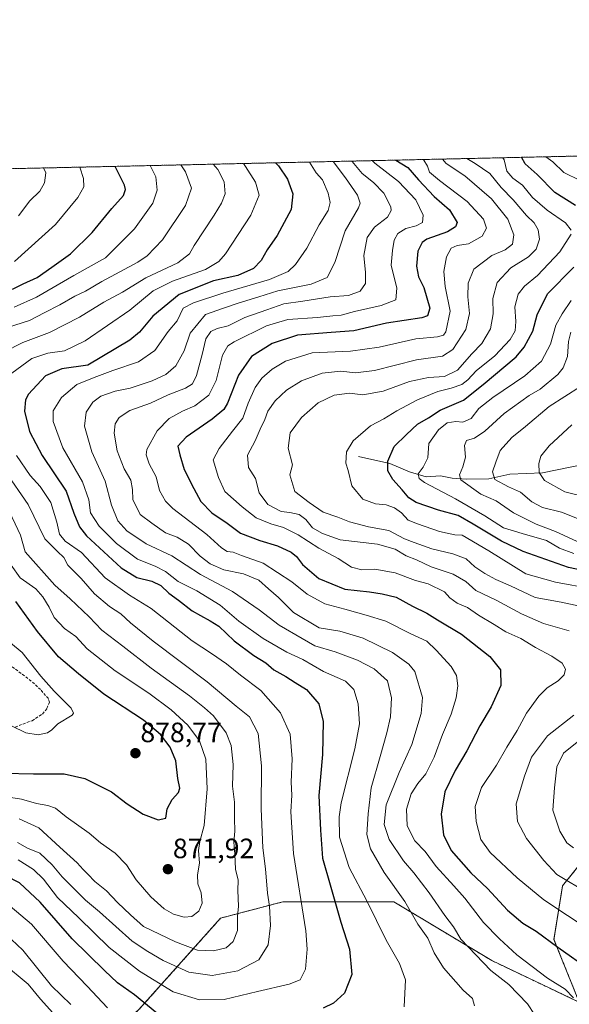
# Model space of a CAD drawing. Units: metres. Extents: x 651693 to 655153, y 4734726 to 4737115.
# Drawn here: x 652706 to 652902, y 4736763 to 4737115 of the extents above; entities that cross this region are included whole.
import ezdxf
from ezdxf.enums import TextEntityAlignment as Align

# ---------------------------------------------------------------- set-up
doc = ezdxf.new("R2010")
doc.units = ezdxf.units.M
doc.header["$MEASUREMENT"] = 0
doc.linetypes.add('TRAZOS', pattern=[0.75, 0.5, -0.25])
doc.linetypes.add('TRAZOSX2', pattern=[1.5, 1, -0.5])
for name, color, linetype, lineweight in [('Arbolado forestal', 92, 'TRAZOS', 0), ('Arbolado forestal CxS', 92, 'Continuous', 0), ('Carátula', 7, 'Continuous', 5), ('Comarca CxS', 133, 'Continuous', 0), ('Comunidad Autónoma CxS', 142, 'Continuous', 0), ('Corriente natural lineal', 142, 'Continuous', 13), ('Curva de nivel maestra', 36, 'Continuous', 30), ('Curva de nivel normal', 36, 'Continuous', 0), ('Municipio CxS', 142, 'Continuous', 0), ('Provincia CxS', 1, 'Continuous', 0), ('Punto de cota en terreno', 7, 'Continuous', 0), ('Rótulo de punto de cota en terreno', 19, 'Continuous', 0), ('Senda', 19, 'TRAZOSX2', 0)]:
    doc.layers.add(name, color=color, linetype=linetype, lineweight=lineweight)
doc.styles.add('Arial', font='txt', dxfattribs={"height": 0.2})

# ---------------------------------------------------------------- blocks, each defined once
blk = doc.blocks.new('*U168')
at = {"layer": 'Curva de nivel normal', "color": 36, "linetype": 'Continuous', "lineweight": 0}
for points in [[(652904.12, 4736924.31, 795), (652898.98, 4736926.27, 795), (652894.24, 4736928.97, 795), (652885.53, 4736931.47, 795), (652878.93, 4736933.56, 795), (652872.22, 4736937.79, 795), (652861.72, 4736943.87, 795), (652850.56, 4736949.76, 795), (652848.69, 4736951.16, 795), (652848.28, 4736952.88, 795), (652850.13, 4736955.25, 795), (652851.8, 4736958.6, 795), (652852.17, 4736963.68, 795), (652855.66, 4736968.65, 795), (652858.66, 4736971.07, 795), (652861.82, 4736971.6, 795), (652864.36, 4736971.36, 795), (652867.26, 4736972.72, 795), (652870.08, 4736976.2, 795), (652875.01, 4736980.18, 795), (652886.52, 4736987.91, 795), (652892.45, 4736993.24, 795), (652895.7, 4736999.24, 795), (652897.6, 4737006.08, 795), (652899.94, 4737010.14, 795), (652903.06, 4737014.97, 795)], [(652906.36, 4737057.89, 795), (652900.43, 4737060.79, 795), (652896.52, 4737064.6, 795), (652894.06, 4737066.39, 795)]]:
    blk.add_polyline3d(points, dxfattribs=at)
blk = doc.blocks.new('*U171')
at = {"layer": 'Curva de nivel normal', "color": 36, "linetype": 'Continuous', "lineweight": 0}
for points in [[(652878.69, 4737066.05, 805), (652879.06, 4737065.36, 805), (652880.11, 4737061.29, 805), (652882.22, 4737058.74, 805), (652885.68, 4737056.2, 805), (652889.28, 4737051.86, 805), (652894.54, 4737047.24, 805), (652901.08, 4737042.77, 805), (652903.14, 4737040.11, 805)], [(652903.15, 4737038.65, 805), (652899.08, 4737032.33, 805), (652891.06, 4737023.9, 805), (652886.39, 4737020.08, 805), (652884.14, 4737017.24, 805), (652882.94, 4737012.7, 805), (652883.27, 4737007.43, 805), (652883.03, 4737004.12, 805), (652881.25, 4737000.98, 805), (652875.75, 4736995.13, 805), (652869.07, 4736989.78, 805), (652866.13, 4736986.53, 805), (652864.01, 4736984.86, 805), (652860.12, 4736983.5, 805), (652855.32, 4736982.33, 805), (652848.05, 4736979.36, 805), (652840.74, 4736975.44, 805), (652836.03, 4736972.53, 805), (652831.23, 4736969.98, 805), (652825.1, 4736964.71, 805), (652822.66, 4736960.7, 805), (652822.46, 4736956.7, 805), (652823.2, 4736954.05, 805), (652824.62, 4736948.57, 805), (652828.5, 4736943.8, 805), (652833.06, 4736942.08, 805), (652836.9, 4736941.75, 805), (652839.86, 4736940.71, 805), (652842.33, 4736938.85, 805), (652844.7, 4736936.22, 805), (652848.04, 4736934.89, 805), (652856.01, 4736932.2, 805), (652861.46, 4736931.03, 805), (652864.04, 4736930.86, 805), (652873.67, 4736925.3, 805), (652886.86, 4736916.99, 805), (652897.46, 4736914.05, 805), (652910.5, 4736911.61, 805)]]:
    blk.add_polyline3d(points, dxfattribs=at)
blk = doc.blocks.new('*U179')
at = {"layer": 'Curva de nivel normal', "color": 36, "linetype": 'Continuous', "lineweight": 0}
for points in [[(652705.44, 4736829.28, 865), (652712.54, 4736826.04, 865), (652719.98, 4736819.12, 865), (652726.25, 4736813.58, 865), (652728.34, 4736811.11, 865), (652730.09, 4736809.46, 865), (652732.55, 4736806.88, 865), (652736.68, 4736803.53, 865), (652740.7, 4736799.31, 865), (652745.36, 4736794.89, 865), (652749.92, 4736790.73, 865), (652761.41, 4736785.24, 865), (652769.3, 4736782.28, 865), (652775, 4736781.97, 865), (652779.55, 4736783.1, 865), (652782.08, 4736785.4, 865), (652783.64, 4736789.32, 865), (652783.65, 4736794.32, 865), (652784.02, 4736798, 865), (652783.72, 4736803.58, 865), (652783.9, 4736807.34, 865), (652782.91, 4736811.31, 865), (652782.69, 4736816.6, 865), (652782.35, 4736820.93, 865), (652782.65, 4736824.93, 865), (652782.51, 4736829.38, 865), (652782.5, 4736835.31, 865), (652781.88, 4736841.03, 865), (652782.04, 4736848.73, 865), (652781.38, 4736855.53, 865), (652779.52, 4736860.04, 865), (652775.02, 4736866.2, 865), (652771.81, 4736869, 865), (652766.48, 4736873.33, 865), (652752.75, 4736883.26, 865), (652742.58, 4736891.14, 865), (652735.05, 4736896.86, 865), (652730.48, 4736901.64, 865), (652723.74, 4736908.08, 865), (652718.23, 4736912.92, 865), (652707.63, 4736924.92, 865), (652705.91, 4736930.86, 865), (652701.05, 4736941.23, 865)], [(652701.33, 4737005.31, 865), (652709.12, 4737007.82, 865), (652714.41, 4737010.48, 865), (652720.03, 4737013.33, 865), (652725.37, 4737016.44, 865), (652729.15, 4737018.22, 865), (652735.1, 4737021.74, 865), (652747.95, 4737028.6, 865), (652751.31, 4737030.91, 865), (652756.74, 4737036.65, 865), (652764.97, 4737048.9, 865), (652767.22, 4737055.12, 865), (652764.98, 4737061.01, 865), (652763.38, 4737063.49, 865)]]:
    blk.add_polyline3d(points, dxfattribs=at)
blk = doc.blocks.new('*U180')
at = {"layer": 'Curva de nivel normal', "color": 36, "linetype": 'Continuous', "lineweight": 0}
blk.add_polyline3d([(652909.11, 4736944.34, 780), (652900.86, 4736946.4, 780), (652893.57, 4736950.52, 780), (652891.65, 4736953.29, 780), (652891.58, 4736956.6, 780), (652892.3, 4736959.12, 780), (652895.2, 4736962.88, 780), (652903.4, 4736970.4, 780)], dxfattribs=at)
blk = doc.blocks.new('*U181')
at = {"layer": 'Curva de nivel normal', "color": 36, "linetype": 'Continuous', "lineweight": 0}
blk.add_polyline3d([(652905.43, 4736936.85, 785), (652899.63, 4736939.15, 785), (652892.84, 4736940.79, 785), (652889.06, 4736942.79, 785), (652884.94, 4736946.31, 785), (652880.63, 4736948.25, 785), (652875.79, 4736950.84, 785), (652874.91, 4736953.61, 785), (652876.12, 4736957.01, 785), (652877.73, 4736961.17, 785), (652881.89, 4736965.92, 785), (652886.76, 4736969.84, 785), (652895.2, 4736976.95, 785), (652906.4, 4736984.18, 785)], dxfattribs=at)
blk = doc.blocks.new('*U189')
at = {"layer": 'Curva de nivel normal', "color": 36, "linetype": 'Continuous', "lineweight": 0}
blk.add_polyline3d([(652705.25, 4737045.29, 885), (652709.31, 4737050.62, 885), (652712.87, 4737054.1, 885), (652714.51, 4737057.12, 885), (652714.97, 4737060.64, 885), (652714.17, 4737062.39, 885)], dxfattribs=at)
blk = doc.blocks.new('*U193')
at = {"layer": 'Curva de nivel normal', "color": 36, "linetype": 'Continuous', "lineweight": 0}
blk.add_polyline3d([(652908.1, 4736927.33, 790), (652897.51, 4736932.18, 790), (652890.58, 4736934.81, 790), (652882.49, 4736938.84, 790), (652876.31, 4736943.15, 790), (652870.71, 4736945.55, 790), (652863.55, 4736950.68, 790), (652863.09, 4736952.45, 790), (652864.36, 4736955.37, 790), (652865.23, 4736958.76, 790), (652864.96, 4736962.97, 790), (652865.68, 4736964.79, 790), (652868.48, 4736965.58, 790), (652872.22, 4736968.16, 790), (652879.17, 4736974.44, 790), (652888.06, 4736980.91, 790), (652891.98, 4736983.14, 790), (652898.34, 4736988.39, 790), (652900.22, 4736990.76, 790), (652901.82, 4736994.91, 790), (652902.1, 4737000.24, 790), (652903, 4737003.63, 790)], dxfattribs=at)
blk = doc.blocks.new('*U196')
at = {"layer": 'Curva de nivel normal', "color": 36, "linetype": 'Continuous', "lineweight": 0}
for points in [[(652697.67, 4736837.67, 870), (652706.35, 4736836.37, 870), (652711.69, 4736834.75, 870), (652715.74, 4736834.08, 870), (652718.48, 4736833.09, 870), (652722.27, 4736830.05, 870), (652730.49, 4736824.13, 870), (652734.62, 4736820.67, 870), (652739.8, 4736817.04, 870), (652743.9, 4736812.83, 870), (652747.38, 4736807.47, 870), (652752.63, 4736801.34, 870), (652757.37, 4736797.11, 870), (652760.68, 4736795.21, 870), (652764.53, 4736794.06, 870), (652767.26, 4736794.31, 870), (652769.78, 4736796.2, 870), (652771, 4736799.12, 870), (652770.64, 4736802.8, 870), (652769.47, 4736806.06, 870), (652769.26, 4736809.2, 870), (652770.05, 4736813.43, 870), (652769.69, 4736817.92, 870), (652770.1, 4736821.16, 870), (652771.64, 4736826.93, 870), (652772.77, 4736840, 870), (652772.26, 4736850.61, 870), (652770.04, 4736857.2, 870), (652765.86, 4736862.88, 870), (652759.9, 4736868.38, 870), (652751.89, 4736874.32, 870), (652739.88, 4736882.34, 870), (652729.83, 4736890.15, 870), (652725.74, 4736894.54, 870), (652721.64, 4736897.48, 870), (652717.98, 4736901.45, 870), (652716.24, 4736905.08, 870), (652713.93, 4736908.84, 870), (652711.47, 4736911.64, 870), (652705.78, 4736915.62, 870), (652702.59, 4736920.1, 870)], [(652703.63, 4737012.52, 870), (652711.62, 4737016.12, 870), (652725.08, 4737023.92, 870), (652736.33, 4737030.23, 870), (652746.76, 4737040.57, 870), (652753.26, 4737049.75, 870), (652754.89, 4737054.38, 870), (652754.37, 4737059.21, 870), (652752.35, 4737063.24, 870)]]:
    blk.add_polyline3d(points, dxfattribs=at)
blk = doc.blocks.new('*U200')
at = {"layer": 'Curva de nivel normal', "color": 36, "linetype": 'Continuous', "lineweight": 0}
for points in [[(652702.75, 4736862.62, 880), (652707.79, 4736860.12, 880), (652712.24, 4736859.41, 880), (652715.64, 4736860.15, 880), (652717.14, 4736861.15, 880), (652719.27, 4736863.3, 880), (652724.45, 4736866.43, 880), (652724.94, 4736867.14, 880), (652724.08, 4736868.92, 880), (652718.01, 4736875.01, 880), (652713.22, 4736880.39, 880), (652706.54, 4736888.92, 880), (652702.32, 4736892.31, 880)], [(652703.81, 4737028.84, 880), (652718.41, 4737042.14, 880), (652726.46, 4737051.77, 880), (652728.64, 4737055.58, 880), (652728.53, 4737058.58, 880), (652727.21, 4737062.68, 880)]]:
    blk.add_polyline3d(points, dxfattribs=at)
blk = doc.blocks.new('*U209')
at = {"layer": 'Curva de nivel maestra', "color": 36, "linetype": 'Continuous', "lineweight": 30}
for points in [[(652699.95, 4736845.68, 875), (652710.58, 4736845.43, 875), (652721.54, 4736845.39, 875), (652728.93, 4736843.78, 875), (652738.49, 4736839.01, 875), (652744.13, 4736834.65, 875), (652749.82, 4736831.01, 875), (652755.19, 4736828.98, 875), (652757.96, 4736829.54, 875), (652758.48, 4736832.84, 875), (652760.21, 4736836.24, 875), (652762.48, 4736838.69, 875), (652762.94, 4736840.32, 875), (652762.24, 4736843.76, 875), (652761.5, 4736850.06, 875), (652759.54, 4736854.99, 875), (652756.09, 4736859.48, 875), (652749.93, 4736864.57, 875), (652735.76, 4736873.93, 875), (652726.74, 4736881.25, 875), (652719.52, 4736887.36, 875), (652712.01, 4736896.35, 875), (652704.26, 4736907.1, 875)], [(652703.06, 4737018.99, 875), (652706.9, 4737020.9, 875), (652711.9, 4737023.2, 875), (652717.14, 4737026.9, 875), (652723.84, 4737031.58, 875), (652731.6, 4737039.24, 875), (652738.69, 4737047.91, 875), (652742.77, 4737052.58, 875), (652743.58, 4737054.63, 875), (652743.18, 4737056.24, 875), (652739.78, 4737062.96, 875)]]:
    blk.add_polyline3d(points, dxfattribs=at)
blk = doc.blocks.new('*U212')
at = {"layer": 'Curva de nivel maestra', "color": 36, "linetype": 'Continuous', "lineweight": 30}
for points in [[(652911.87, 4736917.28, 800), (652902.14, 4736919.27, 800), (652893.98, 4736922.13, 800), (652885.92, 4736925, 800), (652878.15, 4736928.7, 800), (652868.06, 4736934.79, 800), (652862.68, 4736937.97, 800), (652855.61, 4736939.84, 800), (652847.66, 4736942.61, 800), (652844.94, 4736944.31, 800), (652842.65, 4736947.1, 800), (652839.23, 4736950.77, 800), (652837.42, 4736953.98, 800), (652837.42, 4736957.44, 800), (652839.74, 4736962.58, 800), (652844.2, 4736966.93, 800), (652848.14, 4736970.61, 800), (652852.07, 4736972.87, 800), (652856.23, 4736975.6, 800), (652864.56, 4736979.28, 800), (652871.56, 4736984.88, 800), (652883.43, 4736994.75, 800), (652886.28, 4736998.16, 800), (652889.42, 4737003.97, 800), (652890.89, 4737009.82, 800), (652894.67, 4737017.37, 800), (652904.04, 4737026.84, 800)], [(652904.61, 4737048.99, 800), (652897.21, 4737053.6, 800), (652890.94, 4737060.03, 800), (652886.61, 4737063.84, 800), (652885.34, 4737066.2, 800)]]:
    blk.add_polyline3d(points, dxfattribs=at)
blk = doc.blocks.new('5PATER')
at = {"layer": 'Carátula', "linetype": 'Continuous', "lineweight": 5}
h = blk.add_hatch(color=250, dxfattribs=at)
edge = h.paths.add_edge_path()
edge.add_ellipse((0, 0.01), major_axis=(-1.33, -1.34), ratio=0.999422, start_angle=0, end_angle=360)

msp = doc.modelspace()

# ---------------------------------------------------------------- linework, layer by layer
at = {"layer": 'Arbolado forestal', "color": 92, "linetype": 'TRAZOS', "lineweight": 0}
for points in [[(652658.34, 4737061.15, 901.43), (652984.59, 4737068.41, 751.3)], [(653144.37, 4736933.21, 720.43), (653132.07, 4736925.2, 731.71), (653130.91, 4736924.45, 732.11), (653129.71, 4736923.66, 732.42), (653099.74, 4736904.15, 747.06), (653062.15, 4736872.26, 759.51), (653040.6, 4736853.68, 765.39), (653015.07, 4736839.39, 775.26), (652972.35, 4736843.55, 789.4), (652951.4, 4736843.42, 794.36), (652933.18, 4736837.67, 797.91), (652915.25, 4736824.3, 804.23), (652900.06, 4736805.31, 816), (652896.94, 4736786.13, 824.05), (652906.02, 4736763.58, 829.65)], [(652906.02, 4736763.58, 829.65), (652874.71, 4736778.52, 834.14), (652839.61, 4736799.58, 841.43), (652799.83, 4736799.58, 857.7), (652777.6, 4736793.73, 867.36), (652748.35, 4736760.97, 848.65), (652726.12, 4736741.08, 830.94), (652720.27, 4736715.34, 816.14), (652713.25, 4736681.41, 800.41), (652717.93, 4736650.99, 790.25), (652730.33, 4736629.73, 784.41), (652734.31, 4736622.91, 781.31), (652755.37, 4736599.51, 773.47), (652783.13, 4736579.68, 769.36), (652788.13, 4736576.11, 768.85), (652820.89, 4736550.37, 765.9), (652831.41, 4736543.92, 763.23), (652835, 4736541.72, 762.53), (652844.71, 4736535.77, 759.93), (652857.16, 4736528.14, 757.88), (652891.09, 4736511.76, 754.5), (652913.32, 4736498.89, 751.63)], [(652906.02, 4736763.58, 829.65), (652874.71, 4736778.52, 834.14), (652839.61, 4736799.58, 841.43), (652799.83, 4736799.58, 857.7), (652777.6, 4736793.73, 867.36), (652748.35, 4736760.97, 848.65), (652726.12, 4736741.08, 830.94), (652720.27, 4736715.34, 816.14), (652713.25, 4736681.41, 800.41), (652717.93, 4736650.99, 790.25), (652730.33, 4736629.73, 784.41), (652734.31, 4736622.91, 781.31), (652755.37, 4736599.51, 773.47), (652783.13, 4736579.68, 769.36), (652788.13, 4736576.11, 768.85), (652820.89, 4736550.37, 765.9), (652831.41, 4736543.92, 763.23), (652835, 4736541.72, 762.53), (652844.71, 4736535.77, 759.93), (652857.16, 4736528.14, 757.88), (652891.09, 4736511.76, 754.5), (652913.32, 4736498.89, 751.63)]]:
    msp.add_polyline3d(points, dxfattribs=at)
at = {"layer": 'Arbolado forestal CxS', "color": 92, "linetype": 'Continuous', "lineweight": 0}
for points in [[(652555.7, 4736753.93, 879.34), (652561.37, 4736772.57, 878.2), (652556.76, 4736794.65, 882.86), (652536.61, 4736824.42, 888.78), (652527.01, 4736843.78, 886.99), (652520.73, 4736859.44, 886.49), (652522.05, 4736875.38, 892.97), (652524.53, 4736894.54, 901.5), (652514.24, 4736897.97, 898.62), (652512.13, 4736903.62, 900.16), (652537.42, 4736924.25, 919.25), (652562.31, 4736938.51, 928.56), (652572.07, 4736984.63, 918.04), (652579.75, 4737017.96, 906.86), (652583.84, 4737027.65, 904.26), (652598.22, 4737033.9, 905.12), (652605.17, 4737034.15, 906.8), (652614.72, 4737034.5, 908.9), (652630.74, 4737030.64, 906.89), (652642.68, 4737034.25, 903.93), (652658.25, 4737060.25, 901.39), (652658.34, 4737061.15, 901.43), (652984.59, 4737068.41, 751.3)], [(652915.25, 4736824.3, 804.23), (652900.06, 4736805.31, 816), (652896.94, 4736786.13, 824.05), (652906.02, 4736763.58, 829.65), (652874.71, 4736778.52, 834.14), (652839.61, 4736799.58, 841.43), (652799.83, 4736799.58, 857.7), (652777.6, 4736793.73, 867.36), (652748.35, 4736760.97, 848.64), (652726.12, 4736741.08, 830.94), (652720.27, 4736715.34, 816.14), (652713.25, 4736681.41, 800.41), (652717.93, 4736650.99, 790.25), (652734.31, 4736622.91, 781.31), (652755.37, 4736599.51, 773.47), (652788.13, 4736576.11, 768.85), (652820.89, 4736550.37, 765.9), (652857.16, 4736528.14, 757.88), (652891.09, 4736511.76, 754.5), (652913.32, 4736498.89, 751.63)], [(652906.02, 4736763.58, 829.65), (652896.94, 4736786.13, 824.05), (652900.06, 4736805.31, 816), (652915.25, 4736824.3, 804.23)], [(652913.32, 4736498.89, 751.63), (652891.09, 4736511.76, 754.5), (652857.16, 4736528.14, 757.88), (652820.89, 4736550.37, 765.9), (652788.13, 4736576.11, 768.85), (652755.37, 4736599.51, 773.47), (652734.31, 4736622.91, 781.31), (652717.93, 4736650.99, 790.25), (652713.25, 4736681.41, 800.41), (652720.27, 4736715.34, 816.14), (652726.12, 4736741.08, 830.94), (652748.35, 4736760.97, 848.64), (652777.6, 4736793.73, 867.36), (652799.83, 4736799.58, 857.7), (652839.61, 4736799.58, 841.43), (652874.71, 4736778.52, 834.14), (652906.02, 4736763.58, 829.65)]]:
    msp.add_polyline3d(points, dxfattribs=at)
at = {"layer": 'Comarca CxS', "color": 133, "linetype": 'Continuous', "lineweight": 0}
msp.add_polyline3d([(655153.46, 4734802.21, 612.7), (651743.36, 4734726.38, 683.77), (651692.51, 4737039.67, 799.22), (654924.95, 4737111.57, 713.16), (655101.41, 4737115.49, 629.78), (655110.74, 4736700.83, 630.1), (655153.46, 4734802.21, 612.7)], close=True, dxfattribs=at)
msp.add_polyline3d([(655153.46, 4734802.21, 612.7), (651743.36, 4734726.38, 683.77), (651692.51, 4737039.67, 799.22), (654924.95, 4737111.57, 713.16), (655101.41, 4737115.49, 629.78), (655110.74, 4736700.83, 630.1), (655153.46, 4734802.21, 612.7)], close=True, dxfattribs=at)
at = {"layer": 'Comunidad Autónoma CxS', "color": 142, "linetype": 'Continuous', "lineweight": 0}
msp.add_polyline3d([(655153.46, 4734802.21, 612.7), (651743.36, 4734726.38, 683.77), (651692.51, 4737039.67, 799.22), (654924.95, 4737111.57, 713.16), (655101.41, 4737115.49, 629.78), (655110.74, 4736700.83, 630.1), (655153.46, 4734802.21, 612.7)], close=True, dxfattribs=at)
msp.add_polyline3d([(655153.46, 4734802.21, 612.7), (651743.36, 4734726.38, 683.77), (651692.51, 4737039.67, 799.22), (654924.95, 4737111.57, 713.16), (655101.41, 4737115.49, 629.78), (655110.74, 4736700.83, 630.1), (655153.46, 4734802.21, 612.7)], close=True, dxfattribs=at)
at = {"layer": 'Corriente natural lineal', "color": 142, "linetype": 'Continuous', "lineweight": 13}
msp.add_polyline3d([(652827, 4736959, 803.84), (652838.16, 4736956.54, 799.74), (652845.24, 4736953.52, 796.08), (652851.13, 4736951.83, 794.65), (652856.27, 4736952.14, 792.28), (652860.47, 4736951.29, 791.04), (652865.66, 4736950.98, 789.18), (652873.6, 4736951.11, 786.13), (652881.12, 4736952.71, 783.26), (652892.89, 4736953.25, 779.46), (652913.8, 4736957.47, 772.64)], dxfattribs=at)
at = {"layer": 'Curva de nivel maestra', "color": 36, "linetype": 'Continuous', "lineweight": 30}
for points in [[(652797.28, 4737064.24, 850), (652798.26, 4737063.18, 850), (652801.59, 4737058.34, 850), (652803.49, 4737053.16, 850), (652802.79, 4737047.47, 850), (652797.84, 4737038.25, 850), (652794.27, 4737033.04, 850), (652792.07, 4737029.21, 850), (652789.4, 4737026.4, 850), (652783.74, 4737023.84, 850), (652775.07, 4737021.95, 850), (652762.8, 4737017.02, 850), (652753.34, 4737009.36, 850), (652748.5, 4737003.58, 850), (652745.1, 4737000.74, 850), (652730.08, 4736991.79, 850), (652720.73, 4736990.48, 850), (652714.85, 4736987.89, 850), (652708.77, 4736981.39, 850), (652707.74, 4736979.33, 850), (652707.39, 4736975.3, 850), (652709.14, 4736967.95, 850), (652713.64, 4736959.41, 850), (652722.26, 4736946.65, 850), (652725, 4736938.78, 850), (652727.06, 4736933.89, 850), (652729.62, 4736930.63, 850), (652741.98, 4736919.24, 850), (652747.62, 4736915.73, 850), (652752.9, 4736914.46, 850), (652756.15, 4736912.85, 850), (652759.02, 4736910.12, 850), (652762.56, 4736907.58, 850), (652767.4, 4736903.83, 850), (652770.4, 4736902.14, 850), (652773.8, 4736900.16, 850), (652777, 4736898.32, 850), (652782.47, 4736892.99, 850), (652789.54, 4736887.77, 850), (652793.77, 4736885.13, 850), (652796.62, 4736882.69, 850), (652800.92, 4736880.24, 850), (652804.28, 4736878.08, 850), (652808.31, 4736875.61, 850), (652812.76, 4736870.52, 850), (652814.35, 4736864.14, 850), (652814.06, 4736852.34, 850), (652812.79, 4736837.6, 850), (652813.38, 4736825.26, 850), (652814.05, 4736815.26, 850), (652816.84, 4736805.6, 850), (652820.68, 4736792.26, 850), (652823.74, 4736782.6, 850), (652824.56, 4736773.5, 850), (652821.9, 4736766.86, 850), (652817.97, 4736763.22, 850), (652814.3, 4736761.53, 850)], [(652840.28, 4737065.2, 825), (652844.66, 4737062.5, 825), (652848.5, 4737058.15, 825), (652854.03, 4737052.14, 825), (652859.49, 4737047.38, 825), (652862.34, 4737042.91, 825), (652861.7, 4737041.31, 825), (652858.85, 4737039.53, 825), (652851.38, 4737036.86, 825), (652849.76, 4737035.64, 825), (652848.22, 4737032.62, 825), (652847.71, 4737027.28, 825), (652848.45, 4737023.37, 825), (652850.35, 4737019.61, 825), (652852.49, 4737012.18, 825), (652851.7, 4737009.41, 825), (652849.64, 4737008.7, 825), (652836.95, 4737006.81, 825), (652825.25, 4737004.1, 825), (652817.23, 4737003.49, 825), (652805.12, 4737002.47, 825), (652796.02, 4736999.56, 825), (652788.62, 4736994.83, 825), (652784.04, 4736988.18, 825), (652780.07, 4736978.15, 825), (652778.68, 4736975.89, 825), (652774.62, 4736972.39, 825), (652765.24, 4736965.96, 825), (652762.27, 4736962.76, 825), (652763.02, 4736959.63, 825), (652764.49, 4736954.43, 825), (652767.99, 4736947.59, 825), (652770.48, 4736942.9, 825), (652774.45, 4736938.88, 825), (652779.92, 4736935.17, 825), (652784.75, 4736931.63, 825), (652791.61, 4736928.96, 825), (652797.96, 4736927.09, 825), (652802.84, 4736924.76, 825), (652804.74, 4736923.26, 825), (652806.86, 4736920.38, 825), (652812.8, 4736915.31, 825), (652822.05, 4736911.54, 825), (652830.88, 4736910.59, 825), (652835.38, 4736909.86, 825), (652840.48, 4736908.67, 825), (652846.25, 4736905.44, 825), (652851.37, 4736902.91, 825), (652855.27, 4736900.54, 825), (652863.86, 4736895.4, 825), (652873.93, 4736887.44, 825), (652877.8, 4736882.61, 825), (652877.9, 4736877.04, 825), (652874.42, 4736869.45, 825), (652870.36, 4736862.58, 825), (652865.78, 4736853.67, 825), (652861.54, 4736846.6, 825), (652857.91, 4736838.93, 825), (652856.6, 4736830.93, 825), (652857.35, 4736823.6, 825), (652860.14, 4736817.93, 825), (652867.15, 4736810, 825), (652873.09, 4736804.32, 825), (652880.27, 4736796.59, 825), (652885.84, 4736791.98, 825), (652890.56, 4736789.06, 825), (652898.31, 4736783.3, 825), (652910.12, 4736775, 825)], [(652754.77, 4736759.66, 850), (652746.7, 4736766.23, 850), (652740.66, 4736770.57, 850), (652736.06, 4736775.02, 850), (652724.41, 4736786.36, 850), (652712.96, 4736799.5, 850), (652705.6, 4736806.33, 850), (652700.63, 4736808.83, 850), (652695.91, 4736808.26, 850), (652684.41, 4736804.2, 850), (652676.24, 4736800.82, 850), (652669.41, 4736798.84, 850), (652660.52, 4736795.81, 850), (652651.85, 4736793.67, 850), (652640.6, 4736792.94, 850), (652631.06, 4736794.91, 850), (652623.7, 4736795.23, 850), (652616.34, 4736793.07, 850), (652612.3, 4736789.52, 850), (652608.16, 4736780.9, 850), (652605.88, 4736772.68, 850), (652604.62, 4736765.55, 850), (652604.08, 4736758.26, 850)]]:
    msp.add_polyline3d(points, dxfattribs=at)
at = {"layer": 'Curva de nivel normal', "color": 36, "linetype": 'Continuous', "lineweight": 0}
for points in [[(652699.91, 4736996.4, 860), (652706.75, 4736999.9, 860), (652716.32, 4737003.46, 860), (652727.06, 4737008.92, 860), (652735.8, 4737014.33, 860), (652742.4, 4737017.92, 860), (652750.87, 4737023, 860), (652762.28, 4737028.41, 860), (652766.46, 4737031.69, 860), (652768.07, 4737034.6, 860), (652775.23, 4737045.49, 860), (652777.94, 4737049.77, 860), (652779.22, 4737053.18, 860), (652778.81, 4737057.47, 860), (652776.58, 4737061.83, 860), (652774.93, 4737063.75, 860)], [(652785.84, 4737063.99, 855), (652786.52, 4737062.93, 855), (652790.09, 4737057.31, 855), (652791.44, 4737052.66, 855), (652788.37, 4737045.44, 855), (652779.33, 4737031.63, 855), (652777, 4737028.86, 855), (652772.15, 4737026, 855), (652760.38, 4737021.9, 855), (652753.39, 4737018.34, 855), (652745.1, 4737011.47, 855), (652729.03, 4737000.44, 855), (652721.63, 4736996.84, 855), (652715.72, 4736996.08, 855), (652710.02, 4736994.2, 855), (652702.88, 4736988.91, 855)], [(652843.31, 4736762.01, 845), (652843.78, 4736771.61, 845), (652841.67, 4736777.54, 845), (652836.92, 4736785.82, 845), (652829.96, 4736799.97, 845), (652823.59, 4736811.89, 845), (652820.2, 4736822.68, 845), (652820, 4736830.05, 845), (652820.81, 4736835.07, 845), (652825.7, 4736854.31, 845), (652827.28, 4736863.37, 845), (652826.8, 4736870.46, 845), (652825.3, 4736875.66, 845), (652822.28, 4736878.62, 845), (652814.4, 4736882.11, 845), (652807.03, 4736886.3, 845), (652801.26, 4736888.94, 845), (652792.8, 4736893.87, 845), (652784.15, 4736900.14, 845), (652777.4, 4736905.81, 845), (652769.1, 4736910.95, 845), (652762.39, 4736914.34, 845), (652757.8, 4736917.84, 845), (652754.19, 4736919.8, 845), (652747.88, 4736922.24, 845), (652740.33, 4736927.87, 845), (652734.15, 4736934.07, 845), (652731.05, 4736938.93, 845), (652730.43, 4736943.53, 845), (652728.12, 4736950, 845), (652721.04, 4736962.16, 845), (652717.63, 4736971.58, 845), (652717.64, 4736975.46, 845), (652720.59, 4736980.22, 845), (652726.14, 4736984.87, 845), (652732.31, 4736987.38, 845), (652738.98, 4736989.9, 845), (652748.13, 4736992.93, 845), (652754.08, 4736997.06, 845), (652758.76, 4737003.78, 845), (652761.98, 4737007.63, 845), (652764.2, 4737012.22, 845), (652767.9, 4737014.12, 845), (652778.41, 4737017.59, 845), (652795.13, 4737022.41, 845), (652801.74, 4737025.31, 845), (652804.46, 4737027.8, 845), (652808.48, 4737033.61, 845), (652812.88, 4737042, 845), (652816.09, 4737047.1, 845), (652816.84, 4737049.97, 845), (652816.09, 4737053.4, 845), (652814.08, 4737058.18, 845), (652811.82, 4737060.66, 845), (652810.01, 4737063.54, 845), (652809.46, 4737064.51, 845)], [(652868.47, 4736762.29, 840), (652867.77, 4736764.96, 840), (652864.43, 4736767.96, 840), (652857.41, 4736775.94, 840), (652854.09, 4736781.28, 840), (652851.75, 4736786.58, 840), (652848.22, 4736791.63, 840), (652843.5, 4736799.67, 840), (652836.18, 4736810.04, 840), (652831.25, 4736818.52, 840), (652829.94, 4736823.68, 840), (652830.4, 4736831.09, 840), (652831.53, 4736840.38, 840), (652834.73, 4736851.58, 840), (652837.1, 4736860.12, 840), (652838.46, 4736865.82, 840), (652838.82, 4736872.68, 840), (652837.3, 4736878.66, 840), (652832.51, 4736883.03, 840), (652826.62, 4736886.13, 840), (652818.58, 4736889.1, 840), (652811.36, 4736891.28, 840), (652806.75, 4736893.86, 840), (652798.56, 4736898.64, 840), (652791.39, 4736904.18, 840), (652781.86, 4736910.67, 840), (652770.43, 4736916.84, 840), (652760.15, 4736923.53, 840), (652750.91, 4736927.82, 840), (652744, 4736932.44, 840), (652740.74, 4736936.06, 840), (652738.48, 4736941.65, 840), (652736.2, 4736950.24, 840), (652731.44, 4736960.74, 840), (652728.79, 4736969.91, 840), (652729.39, 4736974.91, 840), (652731.8, 4736978.53, 840), (652734.72, 4736980.71, 840), (652739.79, 4736982.44, 840), (652745.26, 4736983.47, 840), (652753.12, 4736986.13, 840), (652757.98, 4736988.44, 840), (652761.5, 4736991.48, 840), (652764.48, 4736996.91, 840), (652766.74, 4737003.27, 840), (652772.22, 4737009.86, 840), (652778.62, 4737012.15, 840), (652783.85, 4737013.91, 840), (652791.22, 4737016.18, 840), (652798.07, 4737018.4, 840), (652810.07, 4737020.81, 840), (652815.77, 4737023.14, 840), (652818.45, 4737028.55, 840), (652822.15, 4737039.91, 840), (652826.99, 4737048.1, 840), (652827.53, 4737049.75, 840), (652826.62, 4737052.68, 840), (652822.35, 4737058.89, 840), (652817.87, 4737064.7, 840)], [(652892.5, 4736755.37, 835), (652887.48, 4736763.02, 835), (652880.76, 4736769.93, 835), (652874.38, 4736774.93, 835), (652863.66, 4736786.17, 835), (652861.01, 4736790.57, 835), (652857.93, 4736794.63, 835), (652852.31, 4736802.82, 835), (652846.8, 4736809.96, 835), (652843.11, 4736814.26, 835), (652837.96, 4736821.92, 835), (652836.16, 4736827.24, 835), (652836.89, 4736834.26, 835), (652841.54, 4736845.94, 835), (652846.06, 4736855.96, 835), (652849.43, 4736866.97, 835), (652849.92, 4736872.77, 835), (652847.12, 4736882.04, 835), (652845.02, 4736884.7, 835), (652839.18, 4736888.88, 835), (652828.68, 4736894.02, 835), (652820.32, 4736896.45, 835), (652812.84, 4736897.69, 835), (652803.66, 4736903.17, 835), (652798.36, 4736908.55, 835), (652794.79, 4736911.71, 835), (652791.28, 4736914.73, 835), (652785.83, 4736916.99, 835), (652778.71, 4736918.52, 835), (652773.87, 4736920.57, 835), (652770.23, 4736923.39, 835), (652766.12, 4736927.63, 835), (652762.07, 4736930.12, 835), (652757.85, 4736931.74, 835), (652752.94, 4736935.16, 835), (652748.76, 4736938.27, 835), (652746.14, 4736943.64, 835), (652746, 4736947.18, 835), (652745.44, 4736950.61, 835), (652743.1, 4736954.61, 835), (652740.58, 4736961.08, 835), (652739.53, 4736967.43, 835), (652739.82, 4736970.78, 835), (652741.26, 4736973.01, 835), (652745.06, 4736975.48, 835), (652752.49, 4736978.1, 835), (652758.84, 4736981.14, 835), (652765.05, 4736983.48, 835), (652767.51, 4736985.04, 835), (652768.94, 4736988.12, 835), (652771, 4736995.54, 835), (652772.28, 4737001.2, 835), (652774.07, 4737003.82, 835), (652776.4, 4737004.87, 835), (652780.32, 4737005.9, 835), (652786.2, 4737008.79, 835), (652794.17, 4737011.61, 835), (652800.2, 4737013.68, 835), (652807.02, 4737014.71, 835), (652816.79, 4737016.21, 835), (652823.37, 4737016.74, 835), (652827.6, 4737018.31, 835), (652829.44, 4737021.05, 835), (652829.49, 4737025, 835), (652828.92, 4737031.08, 835), (652830.11, 4737037.51, 835), (652832.68, 4737041.14, 835), (652837.33, 4737044.77, 835), (652838.66, 4737047.15, 835), (652838.54, 4737048.5, 835), (652836, 4737053.41, 835), (652832.34, 4737057.22, 835), (652828.28, 4737060.38, 835), (652824.74, 4737064.71, 835), (652824.66, 4737064.85, 835)], [(652903.94, 4736765.18, 830), (652901, 4736768.26, 830), (652894.6, 4736772.28, 830), (652883.63, 4736780.59, 830), (652877.39, 4736786.37, 830), (652871.67, 4736792.16, 830), (652865.07, 4736800.94, 830), (652861.04, 4736805.26, 830), (652854.8, 4736812.27, 830), (652850.84, 4736817.59, 830), (652847.08, 4736821.4, 830), (652844.37, 4736826.76, 830), (652844.18, 4736832.7, 830), (652845.85, 4736838.23, 830), (652848.18, 4736841.98, 830), (652851.06, 4736845.45, 830), (652854.07, 4736851.4, 830), (652857.03, 4736859.48, 830), (652860.12, 4736866.73, 830), (652861.98, 4736872.59, 830), (652862.48, 4736876.93, 830), (652862.06, 4736880.63, 830), (652860.14, 4736883.88, 830), (652854.76, 4736889.74, 830), (652851.45, 4736892.97, 830), (652845.51, 4736895.69, 830), (652836.76, 4736900.1, 830), (652829.7, 4736902.19, 830), (652822.06, 4736904.4, 830), (652814.96, 4736906.28, 830), (652808.63, 4736909.71, 830), (652803.05, 4736914.23, 830), (652792.82, 4736920.87, 830), (652785.08, 4736923.62, 830), (652782.1, 4736924.74, 830), (652779.98, 4736925, 830), (652777.85, 4736926.36, 830), (652772.63, 4736931.08, 830), (652760.43, 4736940.47, 830), (652757.89, 4736943.01, 830), (652755.76, 4736946.84, 830), (652754.48, 4736951.78, 830), (652751.95, 4736956.48, 830), (652750.9, 4736959.64, 830), (652751.11, 4736961.52, 830), (652754.82, 4736968.24, 830), (652759.11, 4736972.69, 830), (652763.88, 4736975.31, 830), (652768.4, 4736977.21, 830), (652773.37, 4736981.06, 830), (652775.97, 4736986.29, 830), (652778.23, 4736995.31, 830), (652780.2, 4736998.71, 830), (652782.44, 4737000.18, 830), (652794.02, 4737005.86, 830), (652801.69, 4737008.07, 830), (652812.28, 4737008.8, 830), (652817.79, 4737009.48, 830), (652820.73, 4737009.7, 830), (652825.54, 4737011.04, 830), (652835.12, 4737013.12, 830), (652840.36, 4737015.16, 830), (652840.68, 4737019.35, 830), (652838.65, 4737027.61, 830), (652839.13, 4737032.87, 830), (652839.74, 4737036.58, 830), (652841.05, 4737038.91, 830), (652843.86, 4737040.71, 830), (652847.65, 4737041.72, 830), (652849.83, 4737042.87, 830), (652850.1, 4737045.54, 830), (652847.43, 4737051, 830), (652841.33, 4737057.54, 830), (652832.81, 4737064.07, 830), (652831.84, 4737065.01, 830)], [(652918.39, 4736783.7, 820), (652893.32, 4736800.24, 820), (652883.8, 4736808.12, 820), (652874.16, 4736817.27, 820), (652870.82, 4736821.95, 820), (652869.11, 4736828.33, 820), (652868.77, 4736833.74, 820), (652870.96, 4736840.56, 820), (652876.36, 4736848.48, 820), (652880.1, 4736854.94, 820), (652883.79, 4736860.98, 820), (652887.11, 4736867.13, 820), (652891.49, 4736873.21, 820), (652894.55, 4736876.16, 820), (652898.49, 4736878.76, 820), (652900.63, 4736880.92, 820), (652901.08, 4736882.92, 820), (652899.91, 4736885.02, 820), (652896.17, 4736887.58, 820), (652890.36, 4736890.61, 820), (652885.05, 4736893.84, 820), (652879.75, 4736896.25, 820), (652875.49, 4736898.9, 820), (652869.95, 4736902.18, 820), (652865.95, 4736905, 820), (652862.32, 4736906.52, 820), (652859.71, 4736908.46, 820), (652857.75, 4736910.6, 820), (652851.89, 4736913.48, 820), (652847.4, 4736914.7, 820), (652840.09, 4736917.36, 820), (652832.83, 4736918.7, 820), (652828.19, 4736918.47, 820), (652824.44, 4736919.42, 820), (652819.63, 4736922.53, 820), (652812.7, 4736926.18, 820), (652805.3, 4736930.98, 820), (652800.14, 4736933.63, 820), (652795.56, 4736934.9, 820), (652790.28, 4736937.1, 820), (652785.34, 4736941.09, 820), (652779.12, 4736946.55, 820), (652776.83, 4736951.59, 820), (652774.94, 4736957.92, 820), (652777.05, 4736961.92, 820), (652781.8, 4736968.16, 820), (652785.59, 4736972.78, 820), (652787.51, 4736978.19, 820), (652789.93, 4736983.78, 820), (652792.4, 4736987.15, 820), (652796.03, 4736990.37, 820), (652800.77, 4736993.19, 820), (652810.37, 4736996.16, 820), (652824.06, 4736996.72, 820), (652834.32, 4736998.16, 820), (652847.48, 4737001.14, 820), (652855.22, 4737001.89, 820), (652857.41, 4737002.54, 820), (652858.19, 4737003.66, 820), (652859.79, 4737011.14, 820), (652857.97, 4737019.91, 820), (652857.48, 4737025.29, 820), (652858.47, 4737030.61, 820), (652860.09, 4737033.61, 820), (652862.28, 4737034.59, 820), (652866.36, 4737035.27, 820), (652871.22, 4737037.91, 820), (652872.79, 4737040.82, 820), (652871.69, 4737044.04, 820), (652865.89, 4737050.43, 820), (652855.92, 4737057.86, 820), (652852.33, 4737060.9, 820), (652851.65, 4737062.98, 820), (652850.32, 4737065.2, 820), (652850.03, 4737065.42, 820)], [(652902.45, 4736896.58, 815), (652893.2, 4736899.24, 815), (652885.3, 4736902.68, 815), (652876.3, 4736907.56, 815), (652869.01, 4736911.03, 815), (652865.4, 4736914.28, 815), (652860.89, 4736916.92, 815), (652852.96, 4736919.5, 815), (652847.74, 4736922.04, 815), (652843.99, 4736923.52, 815), (652840.07, 4736925.84, 815), (652833.74, 4736927.7, 815), (652820.4, 4736929.17, 815), (652814.1, 4736931.48, 815), (652810.52, 4736933.5, 815), (652808.07, 4736936.52, 815), (652805.73, 4736938.33, 815), (652802.37, 4736938.99, 815), (652799.28, 4736939.3, 815), (652794.52, 4736941.88, 815), (652791.43, 4736946.07, 815), (652790.1, 4736951.13, 815), (652787.55, 4736955.1, 815), (652787.27, 4736959.57, 815), (652789.95, 4736964.66, 815), (652791.74, 4736968.84, 815), (652793.38, 4736972.33, 815), (652794.48, 4736975.28, 815), (652797.13, 4736978.94, 815), (652801.18, 4736982.79, 815), (652806.56, 4736986.17, 815), (652813.89, 4736988.96, 815), (652820.68, 4736989.59, 815), (652825.89, 4736988.98, 815), (652832.66, 4736989.82, 815), (652847.78, 4736993.62, 815), (652856.98, 4736995, 815), (652860.78, 4736997.35, 815), (652865.45, 4737004.48, 815), (652866.75, 4737010.26, 815), (652866.05, 4737016.24, 815), (652866.26, 4737021.14, 815), (652868.25, 4737026.19, 815), (652874.73, 4737031.06, 815), (652879.44, 4737033.07, 815), (652882.06, 4737035.1, 815), (652882.58, 4737038.39, 815), (652880.48, 4737044.06, 815), (652874.62, 4737051.38, 815), (652864.99, 4737059.54, 815), (652858.4, 4737063.93, 815), (652857.08, 4737065.57, 815)], [(652865.78, 4737065.77, 810), (652868.76, 4737064.01, 810), (652873.93, 4737060.45, 810), (652878.03, 4737055.35, 810), (652882.32, 4737050.94, 810), (652887.14, 4737045.42, 810), (652889.83, 4737042.68, 810), (652891.34, 4737040.19, 810), (652891.78, 4737036.86, 810), (652890.61, 4737033.26, 810), (652887.88, 4737030.58, 810), (652881.53, 4737026.68, 810), (652876.67, 4737021.42, 810), (652875.03, 4737015.65, 810), (652875.13, 4737010.2, 810), (652874.19, 4737004.79, 810), (652871.08, 4736999.54, 810), (652867.54, 4736995.77, 810), (652862.4, 4736989.93, 810), (652857.74, 4736987.69, 810), (652852.07, 4736987.29, 810), (652845.24, 4736985.9, 810), (652835.75, 4736982.5, 810), (652828.57, 4736981.2, 810), (652823.74, 4736981.76, 810), (652818.2, 4736981.08, 810), (652812.57, 4736978.31, 810), (652806.53, 4736973.01, 810), (652802.45, 4736967.59, 810), (652801.8, 4736962.08, 810), (652803.27, 4736956.12, 810), (652802.42, 4736952.47, 810), (652804.15, 4736946.47, 810), (652809.28, 4736942.53, 810), (652814.3, 4736939.1, 810), (652819.55, 4736937.29, 810), (652823.74, 4736935.66, 810), (652830.59, 4736933.83, 810), (652837.82, 4736932.59, 810), (652843.38, 4736929.59, 810), (652846.88, 4736928.24, 810), (652853.22, 4736926.04, 810), (652860.72, 4736924.23, 810), (652865.5, 4736922.36, 810), (652868.67, 4736919.56, 810), (652872.14, 4736917.13, 810), (652876.15, 4736915.04, 810), (652881.42, 4736912.74, 810), (652890.18, 4736908.56, 810), (652899.52, 4736906.84, 810), (652906.19, 4736905.45, 810)], [(652704.5, 4736959.36, 855), (652709.44, 4736952.26, 855), (652713, 4736948.27, 855), (652716.79, 4736942.59, 855), (652718.99, 4736935.59, 855), (652719.84, 4736931.25, 855), (652721.91, 4736928.79, 855), (652727.73, 4736924.69, 855), (652736.25, 4736915.61, 855), (652744.98, 4736909.45, 855), (652752.76, 4736904.57, 855), (652767.41, 4736893.1, 855), (652774.36, 4736888.5, 855), (652779.67, 4736884.86, 855), (652784.71, 4736880.74, 855), (652792.02, 4736875.25, 855), (652799.04, 4736867.25, 855), (652802.54, 4736859.57, 855), (652803.15, 4736850.83, 855), (652802.8, 4736842.45, 855), (652803.05, 4736837.82, 855), (652802.71, 4736831.8, 855), (652803.7, 4736816.93, 855), (652808.08, 4736789.13, 855), (652808.58, 4736782.62, 855), (652807.97, 4736775.45, 855), (652806.07, 4736771.64, 855), (652802.18, 4736770.12, 855), (652790.84, 4736767.46, 855), (652778.84, 4736764.6, 855), (652769.97, 4736764.46, 855), (652760.65, 4736767.37, 855), (652748.58, 4736774.68, 855), (652737.71, 4736783.21, 855), (652726.8, 4736793.78, 855), (652719.14, 4736801.18, 855), (652714.16, 4736807.67, 855), (652710.6, 4736811.2, 855), (652705.09, 4736814.6, 855)], [(652704.87, 4736820.77, 860), (652708.48, 4736818.73, 860), (652712.84, 4736816.95, 860), (652717.29, 4736812.81, 860), (652720.82, 4736808.57, 860), (652725.98, 4736803.44, 860), (652729.18, 4736800.14, 860), (652734.24, 4736796, 860), (652745.94, 4736785.54, 860), (652751.55, 4736781.8, 860), (652757.01, 4736778.58, 860), (652766.17, 4736774.34, 860), (652774.52, 4736773.17, 860), (652783.74, 4736774.88, 860), (652791.22, 4736778.82, 860), (652794.6, 4736784.14, 860), (652795.48, 4736791.08, 860), (652795.05, 4736797.96, 860), (652794.32, 4736802.68, 860), (652793.64, 4736811.41, 860), (652792.67, 4736818.85, 860), (652792.11, 4736832.82, 860), (652792.2, 4736848.23, 860), (652791, 4736859.84, 860), (652787.92, 4736865.88, 860), (652783.2, 4736869.64, 860), (652772.82, 4736878.41, 860), (652753.49, 4736892.98, 860), (652745.29, 4736899.54, 860), (652741.91, 4736902.72, 860), (652737.75, 4736905.3, 860), (652732.41, 4736909.86, 860), (652727.7, 4736915.42, 860), (652722.87, 4736920.19, 860), (652721.44, 4736922.88, 860), (652719.17, 4736925.04, 860), (652714.69, 4736929.61, 860), (652708.64, 4736941.81, 860), (652700.39, 4736953.79, 860)], [(652909.56, 4736802.42, 815), (652898, 4736809.31, 815), (652893.32, 4736814.35, 815), (652887.1, 4736822.3, 815), (652883.85, 4736828.39, 815), (652883.47, 4736834.67, 815), (652886.4, 4736844.59, 815), (652888.87, 4736851.4, 815), (652894.63, 4736858.98, 815), (652904.04, 4736866.4, 815)], [(652905.23, 4736856.76, 810), (652900.32, 4736852.86, 810), (652897.97, 4736847.86, 810), (652897.14, 4736840.34, 810), (652896.56, 4736832.43, 810), (652899, 4736824.87, 810), (652901.59, 4736820.72, 810), (652903.98, 4736818.86, 810)], [(652610.78, 4736762.6, 845), (652611.83, 4736768.51, 845), (652611.44, 4736772.2, 845), (652612.58, 4736776.47, 845), (652616.42, 4736780.71, 845), (652622, 4736786.12, 845), (652627.31, 4736788.18, 845), (652632.33, 4736788.17, 845), (652639.55, 4736787.09, 845), (652648.91, 4736786.79, 845), (652656.06, 4736788.5, 845), (652667.28, 4736792.44, 845), (652676.25, 4736795.1, 845), (652683.46, 4736797.6, 845), (652687.75, 4736798.81, 845), (652690.34, 4736799.2, 845), (652693.47, 4736800.3, 845), (652696.68, 4736800.36, 845), (652702.18, 4736798, 845), (652709.82, 4736791.58, 845), (652721.17, 4736778.36, 845), (652729.85, 4736769.36, 845), (652737.06, 4736761.58, 845)], [(652617.06, 4736754.9, 840), (652618.8, 4736762.97, 840), (652622.78, 4736769.11, 840), (652631.31, 4736776.67, 840), (652637.75, 4736779.97, 840), (652641.75, 4736780.84, 840), (652644.41, 4736780.8, 840), (652648.41, 4736781.2, 840), (652653.75, 4736781.29, 840), (652658.08, 4736781.94, 840), (652662.75, 4736783.43, 840), (652670.09, 4736786.59, 840), (652677.8, 4736788.92, 840), (652684.27, 4736790.89, 840), (652689.83, 4736791.51, 840), (652694.24, 4736790.88, 840), (652697.82, 4736789.3, 840), (652700.67, 4736788.01, 840), (652706.79, 4736782.26, 840), (652717.01, 4736769.52, 840), (652724.01, 4736762.86, 840)], [(652631.85, 4736761.14, 835), (652632.12, 4736763.05, 835), (652631.72, 4736764.94, 835), (652633.34, 4736767.54, 835), (652640.16, 4736772.36, 835), (652647.98, 4736774.63, 835), (652655.13, 4736774.49, 835), (652663.43, 4736776.18, 835), (652677.79, 4736781.78, 835), (652680.96, 4736782.76, 835), (652685.38, 4736782.9, 835), (652693.3, 4736781.15, 835), (652699.51, 4736777.67, 835), (652708.67, 4736770.07, 835), (652713.04, 4736764.77, 835), (652718.59, 4736758.66, 835)]]:
    msp.add_polyline3d(points, dxfattribs=at)
at = {"layer": 'Municipio CxS', "color": 142, "linetype": 'Continuous', "lineweight": 0}
msp.add_polyline3d([(655153.46, 4734802.21, 612.7), (651743.36, 4734726.38, 683.77), (651692.51, 4737039.67, 799.22), (654924.95, 4737111.57, 713.16)], dxfattribs=at)
msp.add_polyline3d([(655153.46, 4734802.21, 612.7), (651743.36, 4734726.38, 683.77), (651692.51, 4737039.67, 799.22), (654924.95, 4737111.57, 713.16)], dxfattribs=at)
at = {"layer": 'Provincia CxS', "color": 1, "linetype": 'Continuous', "lineweight": 0}
msp.add_polyline3d([(655153.46, 4734802.21, 612.7), (651743.36, 4734726.38, 683.77), (651692.51, 4737039.67, 799.22), (655101.41, 4737115.49, 629.78), (655153.46, 4734802.21, 612.7)], close=True, dxfattribs=at)
msp.add_polyline3d([(655153.46, 4734802.21, 612.7), (651743.36, 4734726.38, 683.77), (651692.51, 4737039.67, 799.22), (655101.41, 4737115.49, 629.78), (655153.46, 4734802.21, 612.7)], close=True, dxfattribs=at)
at = {"layer": 'Senda', "color": 19, "linetype": 'TRAZOSX2', "lineweight": 0}
msp.add_polyline3d([(652704, 4736862.15, 879.89), (652710.07, 4736864.45, 880.94), (652713.76, 4736866.83, 880.91), (652715.42, 4736868.81, 880.93), (652716.28, 4736871.06, 880.85), (652715.93, 4736872.33, 880.9), (652713.11, 4736875.56, 880.89), (652709.78, 4736878.65, 881.28), (652702.34, 4736884.27, 881.83)], dxfattribs=at)

# ---------------------------------------------------------------- block references
at = {"layer": 'Curva de nivel maestra', "color": 36, "linetype": 'Continuous', "lineweight": 30}
for name in ['*U212', '*U209']:
    msp.add_blockref(name, (0, 0), dxfattribs=at)
at = {"layer": 'Curva de nivel normal', "color": 36, "linetype": 'Continuous', "lineweight": 0}
for name in ['*U193', '*U181', '*U180', '*U168', '*U171', '*U179', '*U196', '*U200', '*U189']:
    msp.add_blockref(name, (0, 0), dxfattribs=at)
at = {"layer": 'Punto de cota en terreno', "linetype": 'Continuous', "lineweight": 0}
for p in [(652747.09, 4736852.8, 878.77), (652758.72, 4736811.26, 871.92)]:
    msp.add_blockref('5PATER', p, dxfattribs=at)

# ---------------------------------------------------------------- texts
at = {"layer": 'Rótulo de punto de cota en terreno', "color": 19, "linetype": 'Continuous', "lineweight": 0, "style": 'Arial'}
for s, p in [('878,77', (652748.85, 4736854.56)), ('871,92', (652760.48, 4736813.02))]:
    msp.add_text(s, height=7, dxfattribs=at).set_placement(p, align=Align.BOTTOM_LEFT)

doc.saveas('drawing.dxf')
